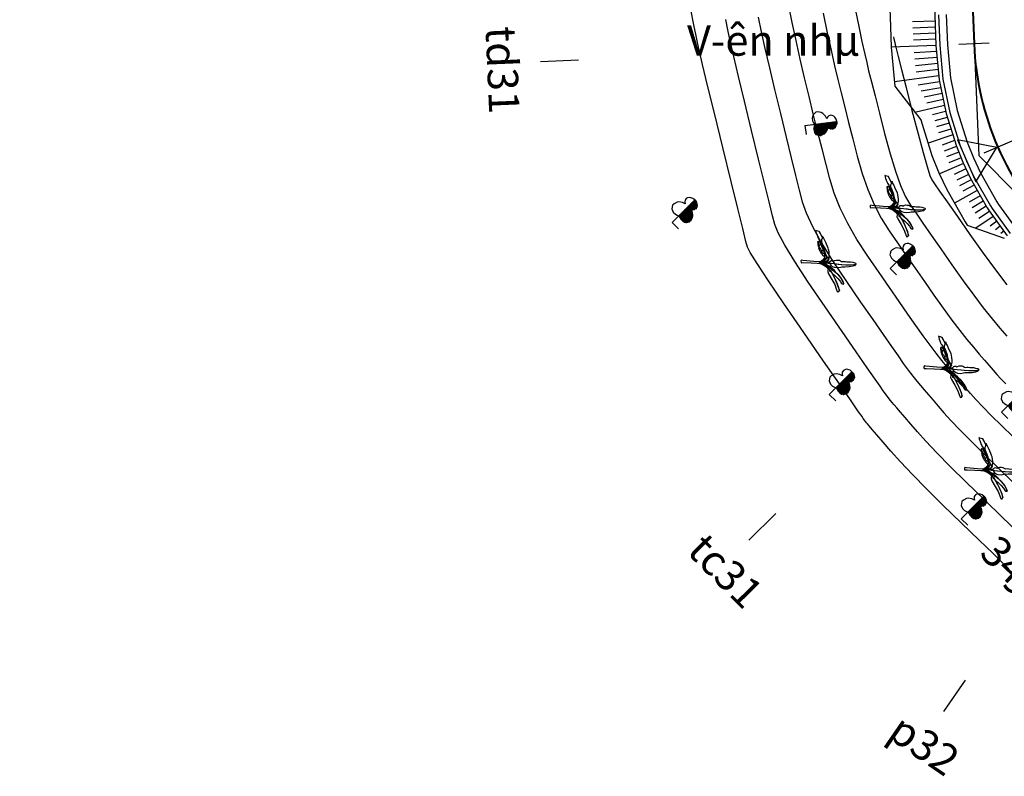
# Model space of a CAD drawing. Units: inches. Extents: x 14 to 7553, y 13 to 4622.
# Drawn here: x 699 to 764, y 4418 to 4468 of the extents above; entities that cross this region are included whole.
import ezdxf
from ezdxf.enums import TextEntityAlignment as Align

# ---------------------------------------------------------------- set-up
doc = ezdxf.new("R2010")
doc.units = ezdxf.units.IN
doc.header["$MEASUREMENT"] = 0
for name, color, linetype in [('DH_01(Tân Mỹ - Ngọc Lâu - Tự Do)_DongMuc', 3, 'Continuous'), ('ENTCOC', 1, 'Continuous'), ('ghi chu', 7, 'Continuous'), ('Le GC_3D', 4, 'Continuous'), ('Le KGC_3D', 5, 'Continuous'), ('MEPTLP', 2, 'Continuous'), ('TALUY_2D', 7, 'Continuous'), ('Texttencoc', 5, 'Continuous'), ('THUCVAT', 3, 'Continuous'), ('TUYEN', 7, 'Continuous')]:
    doc.layers.add(name, color=color, linetype=linetype)
doc.layers.add('Taluy_3D', color=1, linetype='Continuous', lineweight=18)
doc.styles.get("Standard").update_dxf_attribs({"font": 'arial.ttf'})
doc.styles.add('TenCoc', font='VHARIALN.TTF')
doc.styles.add('VNTIME', font='VNTIME.TTF')

# ---------------------------------------------------------------- blocks, each defined once
blk = doc.blocks.new('C©y l¸ réng - non')
at = {"layer": 'THUCVAT', "ltscale": 2}
h = blk.add_hatch(dxfattribs=at)
h.set_pattern_fill('ANSI37', color=3, scale=0.025, style=0)
h.set_pattern_definition([(45, (-596335.86514, -1796605.95678), (-0.0561266007567, 0.0561266007567), []), (135, (-596335.86514, -1796605.95678), (-0.0561266007567, -0.0561266007567), [])])
h.paths.add_polyline_path([(0, 0.63), (0.257, 0.562), (0.419, 0.562), (0.561, 0.586), (0.697, 0.682), (0.774, 0.829), (0.774, 0.961), (0.707, 1.173), (0.641, 1.266), (0.443, 1.411), (0.257, 1.477), (0.363, 1.543), (0.429, 1.636), (0.456, 1.768), (0.429, 1.861), (0.376, 1.954), (0.284, 2.02), (0.151, 2.086), (0, 2.105)])
at = {"layer": 'THUCVAT', "color": 3}
for points in [[(0, 2.105), (-0.151, 2.086), (-0.284, 2.02), (-0.376, 1.954), (-0.429, 1.861), (-0.456, 1.768), (-0.429, 1.636), (-0.363, 1.543), (-0.257, 1.477), (-0.443, 1.411), (-0.641, 1.266), (-0.707, 1.173), (-0.774, 0.961), (-0.774, 0.829), (-0.636, 0.617), (-0.42, 0.533)], [(0, 0), (0, 2.105)], [(0, 2.105), (0.151, 2.086), (0.284, 2.02), (0.376, 1.954), (0.429, 1.861), (0.456, 1.768), (0.429, 1.636), (0.363, 1.543), (0.257, 1.477), (0.443, 1.411), (0.641, 1.266), (0.707, 1.173), (0.774, 0.961), (0.774, 0.829), (0.697, 0.682), (0.561, 0.586)], [(0, 0), (0.6, 0)]]:
    blk.add_lwpolyline(points, dxfattribs=at)
at = {"layer": 'THUCVAT', "color": 3, "ltscale": 2}
blk.add_lwpolyline([(-0.42, 0.533), (-0.23, 0.54), (-0.104, 0.58), (0, 0.63), (0.257, 0.562), (0.419, 0.562), (0.561, 0.586)], dxfattribs=at)
at = {"layer": 'THUCVAT', "color": 3}
for p in [(0.151, 2.086), (0.284, 2.02), (0.376, 1.954), (0.257, 1.477), (0.363, 1.543), (0.429, 1.861), (0.429, 1.636), (0.443, 1.411), (0.456, 1.768), (0.641, 1.266), (0.666, 0.655), (0.707, 1.173), (0.774, 0.961), (0.774, 0.829), (0.561, 0.586)]:
    blk.add_point(p, dxfattribs=at)
blk = doc.blocks.new('chuoi')
at = {"layer": 'THUCVAT', "color": 3}
for points in [[(-0.026, 1.886), (-0.121, 1.904), (-0.196, 1.97), (-0.218, 2.028), (-0.215, 2.088), (-0.183, 2.142), (-0.219, 2.197), (-0.266, 2.31), (-0.272, 2.419), (-0.271, 2.516), (-0.236, 2.595), (-0.204, 2.655), (-0.192, 2.702), (-0.22, 2.809), (-0.221, 2.915), (-0.208, 3.011), (-0.23, 3.142), (-0.234, 3.255), (-0.216, 3.394), (-0.195, 3.524), (-0.172, 3.586), (-0.148, 3.604), (-0.119, 3.612), (-0.083, 3.609)], [(-0.036, 1.563), (-0.028, 1.821), (-0.018, 2.194), (-0.007, 2.653), (-0.016, 3.009), (-0.043, 3.292), (-0.064, 3.49), (-0.083, 3.609), (-0.069, 3.594), (-0.051, 3.492), (-0.007, 3.138), (0.005, 2.966), (0.015, 2.695), (0.006, 2.461), (0.007, 2.194), (0.001, 1.797), (0, 1.571), (-0.001, 1.462)], [(-0.069, 3.594), (-0.05, 3.573), (0.003, 3.52), (0.051, 3.419), (0.112, 3.197), (0.15, 2.909), (0.164, 2.779), (0.166, 2.716), (0.193, 2.629), (0.245, 2.442), (0.24, 2.26), (0.201, 2.106), (0.145, 2.021), (0.044, 1.944), (0.003, 1.921)], [(-0.016, 1.261), (0.01, 1.343), (0.045, 1.44), (0.126, 1.59), (0.197, 1.693), (0.276, 1.791), (0.342, 1.857), (0.424, 1.815), (0.551, 1.82), (0.679, 1.877), (1.031, 2.133), (1.338, 2.346), (1.614, 2.474), (1.78, 2.552), (1.805, 2.59), (1.784, 2.647), (1.705, 2.683), (1.481, 2.613), (1.149, 2.442), (0.88, 2.286), (0.597, 2.101), (0.484, 2.005)], [(0.645, 2.133), (0.753, 2.303), (0.93, 2.514), (1.091, 2.683), (1.243, 2.79), (1.267, 2.834), (1.265, 2.903), (1.253, 2.936), (1.112, 2.876), (0.889, 2.729), (0.663, 2.515), (0.465, 2.257), (0.294, 2.008), (0.162, 1.81), (0.098, 1.664), (0.039, 1.504), (-0.007, 1.379)], [(0.247, 1.913), (0.491, 2.266), (0.64, 2.466), (0.678, 2.512), (0.902, 2.72), (1.124, 2.867), (1.256, 2.927)], [(0.496, 1.99), (0.644, 2.111), (0.873, 2.267), (1.259, 2.486), (1.494, 2.597), (1.705, 2.683)], [(0.162, 1.81), (0.162, 1.851), (0.156, 1.878), (0.179, 1.908), (0.203, 1.948), (0.377, 2.171), (0.503, 2.307)], [(0.247, 1.913), (0.168, 1.791), (0.219, 1.827), (0.28, 1.842), (0.33, 1.876), (0.382, 1.899), (0.396, 1.913), (0.448, 1.922), (0.485, 1.934), (0.524, 1.945), (0.507, 1.975), (0.484, 2.005), (0.454, 2.012), (0.379, 2.017)], [(-2.02, 1.02), (-2.042, 0.929), (-2.058, 0.836), (-2.074, 0.796), (-2.084, 0.787), (-1.988, 0.806), (-1.892, 0.854), (-1.781, 0.906), (-1.652, 0.965), (-1.582, 1.003), (-1.527, 1.043), (-1.425, 1.129), (-1.34, 1.175), (-1.25, 1.207), (-1.204, 1.227), (-1.127, 1.299), (-1.065, 1.335), (-0.945, 1.389), (-0.878, 1.428), (-0.845, 1.465)], [(-1.752, 1.251), (-1.684, 1.312), (-1.659, 1.321), (-1.608, 1.294), (-1.567, 1.254), (-1.52, 1.225), (-1.471, 1.219), (-1.386, 1.223), (-1.306, 1.253), (-1.2, 1.316), (-1.072, 1.386), (-0.981, 1.424), (-0.903, 1.458), (-0.845, 1.465), (-0.771, 1.484), (-0.658, 1.528), (-0.573, 1.582), (-0.425, 1.665), (-0.311, 1.756), (-0.257, 1.806), (-0.35, 1.824), (-0.477, 1.825), (-0.6, 1.815), (-0.749, 1.791), (-0.906, 1.742), (-0.992, 1.707), (-1.105, 1.652), (-1.249, 1.571), (-1.356, 1.517), (-1.52, 1.418), (-1.647, 1.335), (-1.683, 1.312)], [(0.053, 1.175), (-0.016, 1.261), (-0.065, 1.337), (-0.118, 1.41), (-0.176, 1.456), (-0.248, 1.499), (-0.323, 1.538), (-0.431, 1.563), (-0.508, 1.563), (-0.596, 1.537), (-0.665, 1.515), (-0.735, 1.488), (-0.804, 1.449), (-0.879, 1.403), (-0.962, 1.354), (-1.086, 1.285), (-1.194, 1.221), (-1.287, 1.162), (-1.326, 1.14), (-1.347, 1.084), (-1.377, 1.014), (-1.339, 1.009), (-1.178, 1.05), (-1.159, 1.071), (-1.154, 1.103), (-1.149, 1.145), (-1.15, 1.067), (-1.149, 1.041), (-1.121, 1.071), (-1.069, 1.092), (-1.01, 1.119), (-0.937, 1.157), (-0.887, 1.212), (-0.863, 1.242), (-0.839, 1.263), (-0.809, 1.274), (-0.801, 1.279), (-0.783, 1.36), (-0.791, 1.273), (-0.751, 1.296), (-0.691, 1.319), (-0.646, 1.369), (-0.61, 1.448), (-0.56, 1.503), (-0.495, 1.541), (-0.397, 1.53), (-0.326, 1.506), (-0.2, 1.439), (-0.136, 1.373), (-0.083, 1.3), (-0.048, 1.207), (-0.04, 0.854), (-0.04, 0.128), (-0.052, 0.032), (0, 0), (0.079, 0.013), (0.117, 0.027), (0.092, 0.195), (0.072, 0.69), (0.059, 1.083), (0.056, 1.255), (0.089, 1.399), (0.138, 1.521), (0.218, 1.658), (0.33, 1.799), (0.367, 1.833)], [(-1.339, 1.009), (-1.352, 0.978), (-1.27, 0.994), (-1.201, 1.01), (-1.144, 1.017), (-1.114, 1.04), (-1.097, 1.067), (-1.089, 1.044), (-1.073, 1.036), (-1.035, 1.057), (-0.998, 1.066), (-0.992, 1.103), (-0.962, 1.122), (-0.961, 1.073), (-0.796, 1.157), (-0.705, 1.217), (-0.648, 1.256), (-0.614, 1.288), (-0.58, 1.324), (-0.505, 1.381), (-0.474, 1.428), (-0.436, 1.486), (-0.419, 1.533)], [(-0.495, 1.541), (-0.608, 1.519), (-0.725, 1.474), (-0.88, 1.385), (-1.068, 1.285), (-1.171, 1.226), (-1.329, 1.13)], [(-0.443, 1.655), (-0.333, 1.624), (-0.263, 1.585), (-0.183, 1.532), (-0.115, 1.463), (-0.083, 1.398), (-0.065, 1.337)], [(0.01, 1.343), (-0.03, 1.425), (-0.086, 1.501), (-0.155, 1.572), (-0.228, 1.617), (-0.317, 1.655), (-0.377, 1.671), (-0.409, 1.677)], [(-0.046, 1.454), (-0.07, 1.535), (-0.108, 1.631), (-0.148, 1.694), (-0.195, 1.739), (-0.251, 1.774), (-0.284, 1.781)], [(-0.257, 1.806), (-0.2, 1.785), (-0.148, 1.741), (-0.101, 1.684), (-0.05, 1.6), (-0.022, 1.527), (0.006, 1.439), (0.011, 1.428)], [(-0.05, 1.6), (-0.071, 1.681), (-0.086, 1.763), (-0.088, 1.857), (-0.083, 1.897)], [(-0.038, 1.889), (-0.028, 1.838)], [(0.211, 1.821), (0.131, 1.639), (0.086, 1.515)], [(0.342, 1.857), (0.396, 1.913)], [(-1.702, 1.244), (-2.027, 1.031), (-2.02, 1.02), (-1.687, 1.243)], [(-1.752, 1.251), (-1.687, 1.243), (-1.625, 1.244), (-1.567, 1.254)]]:
    blk.add_lwpolyline(points, dxfattribs=at)

msp = doc.modelspace()

# ---------------------------------------------------------------- linework, layer by layer
at = {"layer": 'DH_01(Tân Mỹ - Ngọc Lâu - Tự Do)_DongMuc', "color": 8}
for points, elevation in [([(764.40574, 4440.59124), (763.63937, 4441.33614), (762.97633, 4441.99308), (762.41662, 4442.56208), (761.96024, 4443.04312), (761.60718, 4443.43621), (761.30449, 4443.78682), (760.99923, 4444.14043), (760.69137, 4444.49702), (760.38094, 4444.85661), (760.06792, 4445.21919), (759.73519, 4445.61807), (759.36561, 4446.08656), (758.95919, 4446.62465), (758.51593, 4447.23235), (758.03582, 4447.90966), (757.51045, 4448.66152), (756.93139, 4449.49289), (756.29864, 4450.40377), (755.6122, 4451.39415), (754.87207, 4452.46403), (754.15836, 4453.55465), (753.55118, 4454.60722), (753.05053, 4455.62174), (752.65641, 4456.59822), (752.36882, 4457.53666), (752.12734, 4458.48862), (751.87157, 4459.50569), (751.6015, 4460.58786), (751.31713, 4461.73514), (751.01847, 4462.94752), (750.71937, 4464.18534), (750.43369, 4465.40895), (750.16143, 4466.61836), (749.9026, 4467.81355), (749.65719, 4468.99452)], 348), ([(751.9371, 4468.4179), (752.20795, 4467.13806), (752.46004, 4465.9852), (752.69339, 4464.95932), (752.90798, 4464.06042), (753.12263, 4463.19099), (753.35617, 4462.25355), (753.60858, 4461.24808), (753.87986, 4460.1746), (754.17002, 4459.03309), (754.49387, 4457.89671), (754.8662, 4456.83857), (755.28703, 4455.8587), (755.75635, 4454.95708), (756.27416, 4454.13373), (756.82552, 4453.3372), (757.39549, 4452.51607), (757.98407, 4451.67035), (758.59126, 4450.80004), (759.21707, 4449.90512), (759.82871, 4449.04225), (760.39342, 4448.26806), (760.91118, 4447.58254), (761.38201, 4446.9857), (761.8059, 4446.47754), (762.18781, 4446.03516), (762.53269, 4445.63568), (762.84054, 4445.27908), (763.11137, 4444.96538), (763.34516, 4444.69456), (763.59735, 4444.41378), (763.92334, 4444.07018)], 349), ([(764.64898, 4434.40144), (763.70169, 4435.31715), (762.52895, 4436.44883), (761.32466, 4437.61939), (760.28274, 4438.65174), (759.40319, 4439.54587), (758.68602, 4440.3018), (758.13121, 4440.91951), (757.69075, 4441.42972), (757.31659, 4441.86312), (757.00873, 4442.21971), (756.76719, 4442.49951), (756.59195, 4442.70249), (756.44154, 4442.88281), (756.27447, 4443.09459), (756.09074, 4443.33784), (755.89037, 4443.61255), (755.67333, 4443.91873), (755.34883, 4444.3845), (754.82603, 4445.13797), (754.10494, 4446.17915), (753.18557, 4447.50804), (752.0679, 4449.12464), (750.96239, 4450.74977), (750.07949, 4452.10425), (749.4192, 4453.18808), (748.9815, 4454.00125), (748.76642, 4454.54378), (748.62231, 4455.11667), (748.39756, 4456.0209), (748.09217, 4457.25648), (747.70613, 4458.82342), (747.23944, 4460.72171), (746.77132, 4462.63738), (746.38097, 4464.25646), (746.0684, 4465.57894), (745.8336, 4466.60484), (745.67657, 4467.33414), (745.54088, 4468.00141)], 346), ([(747.66688, 4468.16433), (747.8681, 4467.20919), (748.11492, 4466.09865), (748.40733, 4464.83271), (748.74534, 4463.41136), (749.12896, 4461.83461), (749.51163, 4460.27928), (749.84683, 4458.92217), (750.13457, 4457.76329), (750.37483, 4456.80264), (750.56762, 4456.04022), (750.81896, 4455.29974), (751.23486, 4454.40491), (751.81534, 4453.35573), (752.56038, 4452.15221), (753.46999, 4450.79434), (754.39888, 4449.45109), (755.20179, 4448.29146), (755.87871, 4447.31543), (756.42964, 4446.52301), (756.85458, 4445.91419), (757.20315, 4445.42245), (757.52497, 4444.98124), (757.82004, 4444.59057), (758.08836, 4444.25044), (758.32993, 4443.96084), (758.57406, 4443.67806), (758.85005, 4443.35837), (759.15791, 4443.00177), (759.49762, 4442.60827), (759.8692, 4442.17786), (760.32313, 4441.67246), (760.90991, 4441.05398), (761.62954, 4440.32241), (762.48201, 4439.47776), (763.46734, 4438.52003), (764.44693, 4437.57383)], 347), ([(756.56865, 4466.86075), (756.59137, 4466.74937), (756.64182, 4466.50299), (756.67369, 4466.34861), (756.687, 4466.28623), (756.73364, 4466.10271), (756.8655, 4465.58493), (757.08258, 4464.73287), (757.38489, 4463.54655), (757.77243, 4462.02596), (758.16878, 4460.49367), (758.49754, 4459.27224), (758.75872, 4458.36167), (758.95232, 4457.76196), (759.07833, 4457.47311), (759.25215, 4457.2233), (759.58919, 4456.74068), (760.08943, 4456.02527), (760.75289, 4455.07706), (761.57956, 4453.89605), (762.45428, 4452.66205), (763.26186, 4451.55487), (764.00233, 4450.57451)], 351)]:
    msp.add_lwpolyline(points, dxfattribs=dict(at, elevation=elevation))
at = {"layer": 'DH_01(Tân Mỹ - Ngọc Lâu - Tự Do)_DongMuc', "color": 30}
for points, elevation in [([(753.9716, 4469.02225), (754.25446, 4467.65777), (754.4864, 4466.56145), (754.66741, 4465.7333), (754.79749, 4465.17332), (754.92814, 4464.64685), (755.11083, 4463.91924), (755.34558, 4462.99048), (755.63238, 4461.86058), (755.97122, 4460.52953), (756.33132, 4459.19519), (756.68187, 4458.05541), (757.02288, 4457.11019), (757.35433, 4456.35952), (757.67624, 4455.80342), (758.03883, 4455.28025), (758.49234, 4454.62838), (759.03675, 4453.84781), (759.67208, 4452.93855), (760.39832, 4451.90059), (761.14149, 4450.85215), (761.82764, 4449.91147), (762.45675, 4449.07853), (763.02884, 4448.35333), (763.54389, 4447.73589), (763.99469, 4447.21371)], 350), ([(764.13088, 4431.92784), (763.74282, 4432.30207), (763.09605, 4432.92579), (762.19057, 4433.79899), (761.02639, 4434.92169), (759.80624, 4436.10921), (758.73284, 4437.17693), (757.80621, 4438.12482), (757.02634, 4438.9529), (756.39323, 4439.66116), (755.88387, 4440.25117), (755.47527, 4440.72447), (755.16742, 4441.08106), (754.96031, 4441.32095), (754.85397, 4441.44414), (754.79471, 4441.51517), (754.7289, 4441.5986), (754.65652, 4441.69443), (754.57758, 4441.80265), (754.49209, 4441.92326), (754.26801, 4442.24598), (753.77335, 4442.96051), (753.00809, 4444.06685), (751.97225, 4445.56499), (750.66582, 4447.45495), (749.36441, 4449.34733), (748.34365, 4450.85276), (747.60353, 4451.97124), (747.14405, 4452.70277), (746.96522, 4453.04735), (746.8698, 4453.43069), (746.66056, 4454.2785), (746.3375, 4455.59079), (745.90063, 4457.36756), (745.34993, 4459.60881), (744.7973, 4461.8634), (744.35462, 4463.68021), (744.02188, 4465.05924), (743.7991, 4466.00048), (743.68626, 4466.50395), (743.5988, 4466.93407), (743.45214, 4467.65529), (743.24629, 4468.66761)], 345)]:
    msp.add_lwpolyline(points, dxfattribs=dict(at, elevation=elevation))
at = {"layer": 'ENTCOC', "color": 1}
for p, q in [((762.84982, 4466.44508), (760.85153, 4466.36227)), ((764.328, 4460.01999), (762.49443, 4459.22123))]:
    msp.add_line(p, q, dxfattribs=at)
at = {"layer": 'Le GC_3D'}
for points in [[(759.51364, 4468.31763, 11.65886), (759.59647, 4466.31934, 11.79486), (759.80684, 4464.09281, 11.92417), (760.25062, 4461.90083, 12.10753), (760.92286, 4459.7678, 12.18294), (761.34241, 4458.73085, 12.21743), (761.81608, 4457.71747, 12.25168), (762.92035, 4455.77265, 12.31372), (763.04193, 4455.58482, 12.31929), (764.22337, 4453.955, 12.36909)], [(760.01321, 4468.33833, 11.65586), (760.09605, 4466.34005, 11.78736), (760.30145, 4464.16603, 11.91217), (760.73476, 4462.02575, 12.07753), (761.39114, 4459.94304, 12.15744), (761.8008, 4458.93054, 12.19418), (762.2633, 4457.94107, 12.23068), (763.34152, 4456.04212, 12.29722), (763.46023, 4455.85872, 12.30324), (764.6138, 4454.26734, 12.35709)]]:
    msp.add_polyline3d(points, dxfattribs=at)
at = {"layer": 'Le KGC_3D'}
for points in [[(759.26386, 4468.30727, 11.64886), (759.34669, 4466.30899, 11.78486), (759.55954, 4464.05619, 11.91417), (760.00855, 4461.83836, 12.09753), (760.68872, 4459.68018, 12.17294), (761.11322, 4458.631, 12.20743), (761.59247, 4457.60567, 12.24168), (762.70976, 4455.63792, 12.30372), (762.83278, 4455.44787, 12.30929), (764.02815, 4453.79883, 12.35909)], [(759.51364, 4468.31763, 11.65886), (759.59647, 4466.31934, 11.79486), (759.80684, 4464.09281, 11.92417), (760.25062, 4461.90083, 12.10753), (760.92286, 4459.7678, 12.18294), (761.34241, 4458.73085, 12.21743), (761.81608, 4457.71747, 12.25168), (762.92035, 4455.77265, 12.31372), (763.04193, 4455.58482, 12.31929), (764.22337, 4453.955, 12.36909)]]:
    msp.add_polyline3d(points, dxfattribs=at)
at = {"layer": 'MEPTLP', "elevation": 138.84787, "flags": 128}
msp.add_lwpolyline([(756.33246, 4468.18576), (756.41529, 4466.18748), (756.65725, 4463.62652), (758.34605, 4461.40938), (759.08067, 4459.07843), (759.53915, 4457.94526), (760.05677, 4456.83785), (761.2635, 4454.71258), (761.39636, 4454.50731), (763.83469, 4453.64406)], dxfattribs=at)
at = {"layer": 'TALUY_2D', "color": 252}
for p, q in [((759.28042, 4467.90762, -339.17), (757.81472, 4467.84686, -339.17)), ((759.29699, 4467.50796, -339.17), (757.83129, 4467.4472, -339.17)), ((759.31356, 4467.1083, -339.17), (757.84786, 4467.04755, -339.17)), ((759.33012, 4466.70865, -339.17), (757.86442, 4466.64789, -339.17)), ((759.38431, 4465.91076, -339.17), (757.92119, 4465.82277, -339.17)), ((759.42194, 4465.51254, -339.17), (757.96139, 4465.39731, -339.17)), ((759.45957, 4465.11431, -339.17), (758.00158, 4464.97184, -339.17)), ((759.49719, 4464.71608, -339.17), (758.04178, 4464.54638, -339.17)), ((759.58676, 4463.92175, -339.17), (758.17571, 4463.70363, -339.17)), ((759.66613, 4463.5297, -339.17), (758.37007, 4463.30453, -339.17)), ((759.7455, 4463.13766, -339.17), (758.56163, 4462.90913, -339.17)), ((759.82487, 4462.74561, -339.17), (758.75044, 4462.51732, -339.17)), ((759.98361, 4461.96152, -339.17), (759.12016, 4461.7441, -339.17)), ((760.09101, 4461.5767, -339.17), (759.26306, 4461.35174, -339.17)), ((760.21124, 4461.1952, -339.17), (759.38811, 4460.95496, -339.17)), ((760.33148, 4460.8137, -339.17), (759.51315, 4460.55819, -339.17)), ((760.57194, 4460.05069, -339.17), (759.76325, 4459.76465, -339.17)), ((760.69304, 4459.6695, -339.17), (759.88918, 4459.3682, -339.17)), ((760.84306, 4459.2987, -339.17), (760.04522, 4458.98256, -339.17)), ((760.99309, 4458.9279, -339.17), (760.20125, 4458.59692, -339.17)), ((761.31635, 4458.19641, -339.17), (760.53745, 4457.83615, -339.17)), ((761.48573, 4457.83405, -339.17), (760.7136, 4457.45928, -339.17)), ((761.6655, 4457.47705, -339.17), (760.90058, 4457.08799, -339.17)), ((761.86301, 4457.12921, -339.17), (761.10598, 4456.72623, -339.17)), ((762.25801, 4456.43353, -339.17), (761.5168, 4456.0027, -339.17)), ((762.45552, 4456.08569, -339.17), (761.72221, 4455.64094, -339.17)), ((762.65302, 4455.73785, -339.17), (761.92762, 4455.27918, -339.17)), ((762.86722, 4455.40035, -339.17), (762.16923, 4454.94058, -339.17)), ((763.33675, 4454.75262, -339.17), (762.90014, 4454.44106, -339.17)), ((763.57151, 4454.42876, -339.17), (763.25609, 4454.19467, -339.17)), ((763.80628, 4454.1049, -339.17), (763.60603, 4453.95041, -339.17))]:
    msp.add_line(p, q, dxfattribs=at)
at = {"layer": 'TALUY_2D', "color": 251}
for p, q in [((759.34669, 4466.30899, -339.17), (756.41529, 4466.18748, -339.17)), ((759.34669, 4466.30899, -339.17), (756.41529, 4466.18748, -339.17)), ((759.53482, 4464.31786, -339.17), (756.62915, 4463.92398, -339.17)), ((759.90424, 4462.35356, -339.17), (757.96895, 4461.90445, -339.17)), ((760.45171, 4460.4322, -339.17), (758.82469, 4459.89064, -339.17)), ((760.45171, 4460.4322, -339.17), (758.82469, 4459.89064, -339.17)), ((761.14697, 4458.55878, -339.17), (759.57561, 4457.86726, -339.17)), ((762.06051, 4456.78137, -339.17), (760.56227, 4455.94756, -339.17)), ((763.10199, 4455.07648, -339.17), (761.97388, 4454.30285, -339.17)), ((763.10199, 4455.07648, -339.17), (761.97388, 4454.30285, -339.17))]:
    msp.add_line(p, q, dxfattribs=at)
at = {"layer": 'TALUY_2D', "color": 252, "elevation": -339.17}
for points in [[(759.0982, 4472.30384), (756.24963, 4470.18405), (756.33246, 4468.18576), (756.41529, 4466.18748), (756.65725, 4463.62652), (758.34605, 4461.40938), (759.08067, 4459.07843), (759.53915, 4457.94526), (760.05677, 4456.83785), (761.2635, 4454.71258), (761.39636, 4454.50731), (763.83469, 4453.64406)], [(759.0982, 4472.30384), (759.18103, 4470.30556), (759.26386, 4468.30727), (759.34669, 4466.30899), (759.55954, 4464.05619), (760.00855, 4461.83836), (760.68872, 4459.68018), (761.11322, 4458.631), (761.59247, 4457.60567), (762.70976, 4455.63792), (762.83278, 4455.44787), (764.02815, 4453.79883)]]:
    msp.add_lwpolyline(points, dxfattribs=at)
at = {"layer": 'Taluy_3D'}
for points in [[(759.0982, 4472.30384, 11.36), (756.24963, 4470.18405, 11.3888), (756.33246, 4468.18576, 11.5315), (756.41529, 4466.18748, 11.6675), (756.65725, 4463.62652, 11.79681), (758.34605, 4461.40938, 12.02885), (759.08067, 4459.07843, 12.10427), (759.53915, 4457.94526, 12.13875), (760.05677, 4456.83785, 12.173), (761.2635, 4454.71258, 12.23505), (761.39636, 4454.50731, 12.24061), (763.83469, 4453.64406, 12.19393)], [(759.0982, 4472.30384, 11.36), (759.18103, 4470.30556, 11.50616), (759.26386, 4468.30727, 11.64886), (759.34669, 4466.30899, 11.78486), (759.55954, 4464.05619, 11.91417), (760.00855, 4461.83836, 12.09753), (760.68872, 4459.68018, 12.17294), (761.11322, 4458.631, 12.20743), (761.59247, 4457.60567, 12.24168), (762.70976, 4455.63792, 12.30372), (762.83278, 4455.44787, 12.30929), (764.02815, 4453.79883, 12.35909)]]:
    msp.add_polyline3d(points, dxfattribs=at)
at = {"layer": 'Texttencoc', "color": 1}
for p, q in [((735.87297, 4465.32718), (733.37511, 4465.22367)), ((748.83693, 4435.56837), (747.06012, 4433.80969)), ((761.25365, 4424.60993), (759.83726, 4422.54988))]:
    msp.add_line(p, q, dxfattribs=at)
at = {"layer": 'TUYEN', "color": 1, "lineweight": 40}
msp.add_lwpolyline([(526.83394, 4547.07697), (579.1785, 4536.51256, 0.06415593), (594.89559, 4535.39457), (615.26232, 4536.55925, 0.10532482), (634.22084, 4541.74498), (668.86975, 4559.64617, -0.34229528), (690.61312, 4555.62855), (704.79351, 4539.73495, 0.19997097), (720.07545, 4532.39872), (745.53987, 4531.05212, -0.38687082), (759.76808, 4516.66054), (761.85067, 4466.40367, 0.18684385), (767.31571, 4453.85865), (770.62203, 4450.51826, 0.09438109), (782.09038, 4442.63322), (786.57619, 4440.66155, 0.14076332), (803.98653, 4438.30694), (830.60321, 4442.20077, -0.15577636), (845.55632, 4439.72922), (864.07379, 4430.2559, 0.19068483)], format="xyb", dxfattribs=at)
at = {"layer": 'TUYEN', "color": 1}
msp.add_lwpolyline([(761.85067, 4466.40367), (762.15444, 4459.07312), (767.31571, 4453.85865)], dxfattribs=at)
msp.add_lwpolyline([(760.76141, 4460.10242), (761.95956, 4457.35206), (763.34538, 4459.59193)], close=True, dxfattribs=at)

# ---------------------------------------------------------------- block references
at = {"layer": 'THUCVAT'}
for name, p, rotation in [('C©y l¸ réng - non', (750.74356, 4461.04535, 352), 277.2805241076808), ('chuoi', (755.02427, 4455.76361), 264.9097270291454), ('C©y l¸ réng - non', (742.01992, 4454.67505, 352), 315.0089666502721), ('chuoi', (750.48187, 4452.15027), 264.9097270291454), ('C©y l¸ réng - non', (756.33676, 4451.65754, 352), 315.0089666502723), ('chuoi', (758.54692, 4445.20161), 264.9097270291454), ('C©y l¸ réng - non', (752.34365, 4443.38379, 352), 315.0089666502721), ('C©y l¸ réng - non', (763.64129, 4442.21572, 352), 315.0089666502723), ('chuoi', (761.2112, 4438.53964), 264.9097270291454), ('C©y l¸ réng - non', (761.01167, 4435.20735, 352), 315.0089666502723)]:
    msp.add_blockref(name, p, dxfattribs=dict(at, rotation=rotation))

# ---------------------------------------------------------------- texts
at = {"layer": 'DH_01(Tân Mỹ - Ngọc Lâu - Tự Do)_DongMuc', "color": 30}
for rotation, p in [(316.0375322, (764.26023, 4431.80309, 345)), (340.8000188, (765.99855, 4430.56483, 345))]:
    msp.add_text('345', height=2, rotation=rotation, dxfattribs=at).set_placement(p, align=Align.MIDDLE)
at = {"layer": 'ghi chu', "color": 7, "style": 'VNTIME'}
msp.add_text('V\xadên nhµ', height=2, dxfattribs=at).set_placement((743.00244, 4465.62964))
at = {"layer": 'Texttencoc', "color": 1, "style": 'TenCoc'}
for s, rotation, p in [('td31', 272.3729261, (729.77715, 4467.51528)), ('tc31', 314.7062594, (742.91228, 4433.02496)), ('p32', 325.4895927, (756.07081, 4420.89204))]:
    msp.add_text(s, height=2, rotation=rotation, dxfattribs=at).set_placement(p)

doc.saveas('drawing.dxf')
